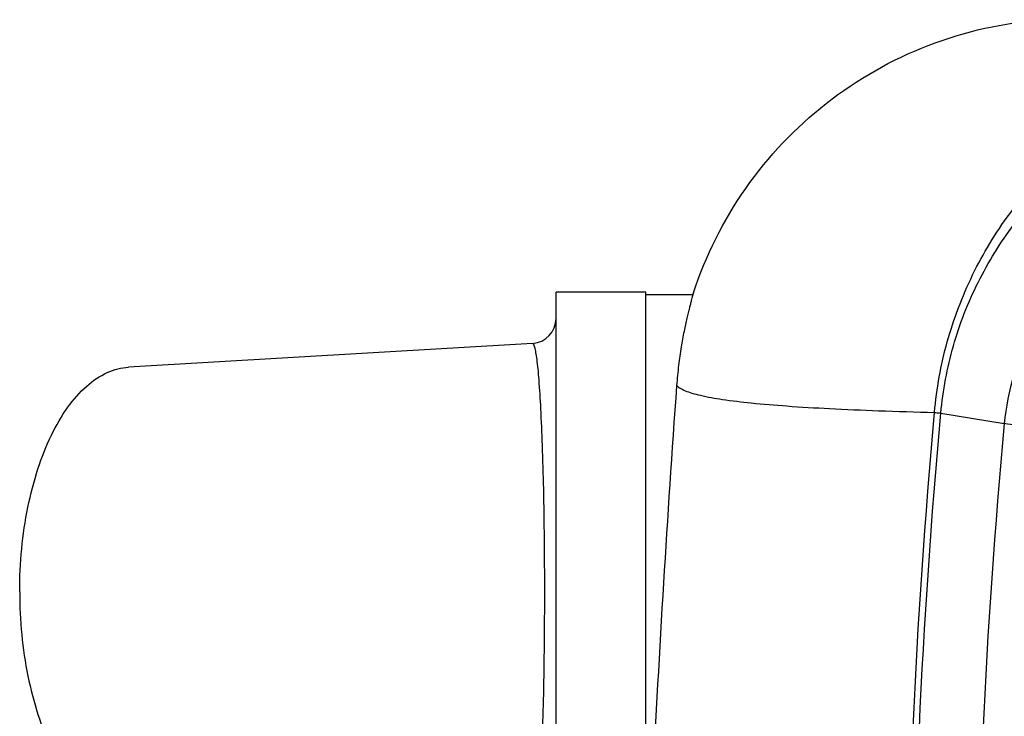
# Model space of a CAD drawing. Units: millimetres. Extents: x 0 to 420, y 0 to 297.
# Drawn here: x 93 to 112, y 50 to 64 of the extents above; entities that cross this region are included whole.
import ezdxf

# ---------------------------------------------------------------- set-up
doc = ezdxf.new("R2010")
doc.units = ezdxf.units.MM
doc.header["$LTSCALE"] = 23.1
doc.layers.get('0').update_dxf_attribs({"linetype": 'CONTINUOUS'})
doc.layers.add('A_STD', color=7, linetype='CONTINUOUS')

msp = doc.modelspace()

# ---------------------------------------------------------------- linework, layer by layer
at = {"color": 7, "linetype": 'CONTINUOUS'}
for p, q in [((105.105, 58.715), (106.058, 58.715)), ((111.017, 56.336), (112.287, 56.125))]:
    msp.add_line(p, q, dxfattribs=at)
for centre, radius, start, end in [((113.651, 56.257), 7.99, 161.8476, 162.0817), ((102.805, 58.232), 0.5, 273.3603, 359.994)]:
    msp.add_arc(centre, radius, start, end, dxfattribs=at)
for points, knots in [([(106.059, 58.746), (106.302, 59.487), (107.011, 60.907), (108.648, 62.633), (110.722, 63.812), (112.281, 64.161), (113.065, 64.218)], [0, 0, 0, 0, 0.248957, 0.498496, 0.748881, 1, 1, 1, 1]), ([(110.89, 56.35), (110.931, 56.827), (111.102, 57.774), (111.614, 59.123), (112.36, 60.357), (113.315, 61.437), (114.445, 62.332), (115.714, 63.017), (117.08, 63.473), (118.03, 63.618), (118.507, 63.65)], [0, 0, 0, 0, 0.125037, 0.250063, 0.375082, 0.500088, 0.62508, 0.75006, 0.875029, 1, 1, 1, 1]), ([(111.017, 56.336), (111.059, 56.79), (111.226, 57.693), (111.725, 58.974), (112.448, 60.139), (113.366, 61.153), (114.445, 61.987), (115.648, 62.622), (116.94, 63.046), (117.837, 63.182), (118.287, 63.213)], [0, 0, 0, 0, 0.125921, 0.251602, 0.376964, 0.501987, 0.626716, 0.751231, 0.875629, 1, 1, 1, 1]), ([(117.669, 60.946), (117.025, 60.909), (115.737, 60.633), (114.313, 59.796), (113.393, 58.861), (112.837, 58.036), (112.449, 57.114), (112.318, 56.457), (112.287, 56.125)], [0, 0, 0, 0, 0.246738, 0.494532, 0.619783, 0.745817, 0.87262, 1, 1, 1, 1]), ([(105.727, 56.887), (105.737, 57.024), (105.762, 57.283), (105.813, 57.646), (105.863, 57.918), (105.903, 58.11), (105.931, 58.234), (105.957, 58.344), (105.981, 58.44), (106.001, 58.522), (106.019, 58.589), (106.031, 58.636), (106.039, 58.667), (106.043, 58.684), (106.046, 58.697), (106.048, 58.707), (106.049, 58.711), (106.049, 58.715), (106.049, 58.715)], [0, 0, 0, 0, 0.221944, 0.419837, 0.591718, 0.667347, 0.735788, 0.796802, 0.850176, 0.895693, 0.933164, 0.962435, 0.973951, 0.983367, 0.990676, 0.995873, 0.998961, 1, 1, 1, 1]), ([(103.077, 52.759), (103.077, 53.112), (103.074, 53.797), (103.059, 54.775), (103.035, 55.644), (103.005, 56.373), (102.974, 56.884), (102.946, 57.212), (102.926, 57.396), (102.905, 57.539), (102.887, 57.631), (102.87, 57.686), (102.859, 57.713), (102.845, 57.733), (102.835, 57.733)], [0, 0, 0, 0, 0.212054, 0.411095, 0.587151, 0.734154, 0.849266, 0.894537, 0.931583, 0.960444, 0.981198, 0.988595, 0.994073, 1, 1, 1, 1]), ([(105.727, 56.887), (105.746, 56.866), (105.799, 56.827), (105.902, 56.779), (106.038, 56.733), (106.285, 56.669), (106.681, 56.601), (107.26, 56.532), (107.975, 56.473), (108.826, 56.423), (109.813, 56.381), (110.516, 56.36), (110.89, 56.35)], [0, 0, 0, 0, 0.016128, 0.037567, 0.064879, 0.098333, 0.184149, 0.2956, 0.432881, 0.596054, 0.785113, 1, 1, 1, 1]), ([(110.89, 31.08), (110.508, 35.279), (110.125, 43.715), (110.508, 52.152), (110.89, 56.35)], [0, 0, 0, 0, 0.5, 1, 1, 1, 1]), ([(111.017, 31.095), (110.633, 35.288), (110.249, 43.715), (110.633, 52.142), (111.017, 56.336)], [0, 0, 0, 0, 0.5, 1, 1, 1, 1]), ([(110.89, 56.35), (110.898, 56.35), (110.94, 56.345), (110.983, 56.34), (111.017, 56.337)], [0, 0, 0, 0, 0.194526, 1, 1, 1, 1]), ([(112.287, 56.125), (111.905, 52.002), (111.52, 43.715), (111.905, 35.429), (112.287, 31.305)], [0, 0, 0, 0, 0.5, 1, 1, 1, 1]), ([(112.944, 56.047), (112.809, 56.061), (112.591, 56.085), (112.372, 56.111), (112.287, 56.125)], [0, 0, 0, 0, 0.611828, 1, 1, 1, 1]), ([(102.835, 47.786), (102.845, 47.785), (102.859, 47.805), (102.87, 47.832), (102.887, 47.887), (102.905, 47.979), (102.926, 48.123), (102.946, 48.307), (102.974, 48.634), (103.005, 49.145), (103.035, 49.874), (103.059, 50.744), (103.074, 51.721), (103.077, 52.406), (103.077, 52.759)], [0, 0, 0, 0, 0.005927, 0.011405, 0.018802, 0.039556, 0.068417, 0.105462, 0.150733, 0.265845, 0.412846, 0.588901, 0.787943, 1, 1, 1, 1])]:
    msp.add_open_spline(points, degree=3, knots=knots, dxfattribs=at)
at = {"layer": 'A_STD', "color": 7, "linetype": 'CONTINUOUS'}
for p, q in [((103.305, 46.759), (103.305, 58.759)), ((105.105, 58.759), (103.305, 58.759)), ((105.105, 48.715), (105.105, 58.759)), ((102.835, 57.733), (94.739, 57.257))]:
    msp.add_line(p, q, dxfattribs=at)
for points, knots in [([(92.555, 52.759), (92.555, 53.046), (92.583, 53.614), (92.703, 54.438), (92.9, 55.202), (93.165, 55.878), (93.489, 56.443), (93.865, 56.877), (94.283, 57.166), (94.592, 57.248), (94.739, 57.257)], [0, 0, 0, 0, 0.16027, 0.31658, 0.464104, 0.599515, 0.720471, 0.826005, 0.917609, 1, 1, 1, 1]), ([(105.241, 48.874), (105.308, 50.229), (105.454, 52.901), (105.632, 55.571), (105.727, 56.887)], [0, 0, 0, 0, 0.507052, 1, 1, 1, 1]), ([(92.555, 52.759), (92.555, 52.472), (92.583, 51.904), (92.703, 51.08), (92.9, 50.316), (93.165, 49.64), (93.489, 49.076), (93.865, 48.641), (94.283, 48.352), (94.592, 48.27), (94.739, 48.261)], [0, 0, 0, 0, 0.16027, 0.31658, 0.464104, 0.599515, 0.720471, 0.826005, 0.917609, 1, 1, 1, 1])]:
    msp.add_open_spline(points, degree=3, knots=knots, dxfattribs=at)

doc.saveas('drawing.dxf')
